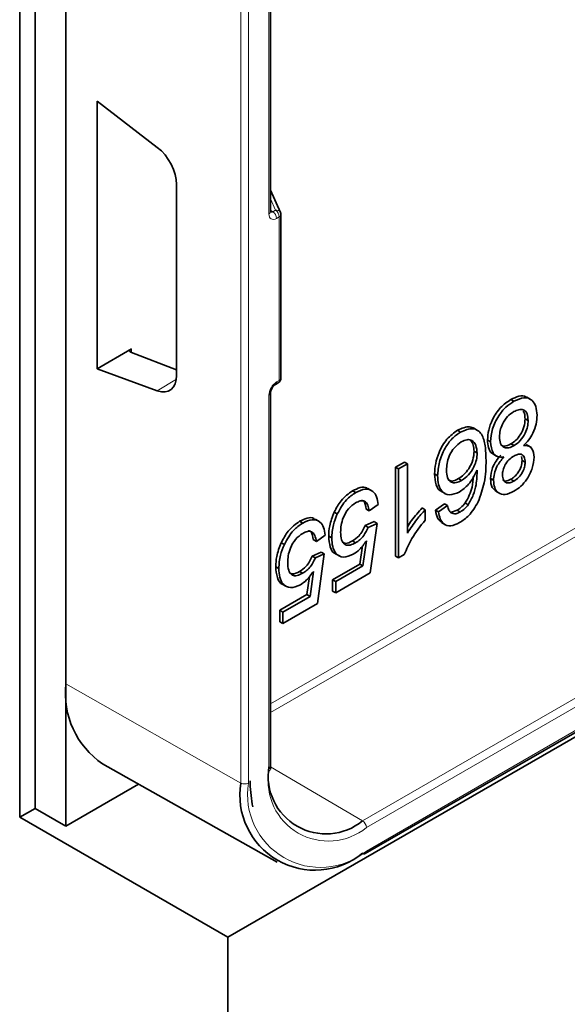
# Model space of a CAD drawing. Units: millimetres. Extents: x 75 to 2081, y 25 to 1460.
# Drawn here: x 1886 to 1911, y 946 to 992 of the extents above; entities that cross this region are included whole.
import ezdxf

# ---------------------------------------------------------------- set-up
doc = ezdxf.new("R2010")
doc.units = ezdxf.units.MM
doc.header["$LTSCALE"] = 5

msp = doc.modelspace()

# ---------------------------------------------------------------- linework, layer by layer
at = {"color": 7, "linetype": 'Continuous', "lineweight": 35}
for p, q in [((1885.6318384, 1137.8529437), (1885.6318384, 954.9478018)), ((1886.3389452, 955.3560059), (1886.3389452, 1137.4447396)), ((1887.7531587, 954.5395978), (1887.7531587, 1136.6283315)), ((1887.7531587, 961.0719243), (1887.7531587, 1136.6283315)), ((1897.13846, 982.7608803), (1897.13846, 1007.0912052)), ((1895.1777799, 949.4370471), (1992.051409, 1005.3610027)), ((1901.4899541, 953.2807311), (1985.6356611, 1001.8570137)), ((1889.179714, 987.8435393), (1891.947223, 985.7149003)), ((1889.179714, 975.550135), (1889.179714, 987.8435393)), ((1892.831733, 984.0067063), (1892.831733, 975.2433941)), ((1897.594938, 982.7299839), (1897.13846, 983.7570035)), ((1897.6164872, 975.1139268), (1897.6164872, 982.6284446)), ((1889.179714, 975.550135), (1890.7568266, 976.4605827)), ((1890.7552907, 976.2930556), (1892.831733, 975.4997637)), ((1891.947223, 974.5387634), (1889.179714, 975.550135)), ((1897.366909, 974.825503), (1897.491477, 974.8974146)), ((1897.13846, 957.1610302), (1897.13846, 974.4295727)), ((1909.0753213, 974.1391552), (1908.8985446, 974.2412062)), ((1908.3054893, 974.0506695), (1908.164068, 974.1323103)), ((1908.962736, 973.1656948), (1908.8213146, 973.2473356)), ((1906.6437525, 972.7159166), (1906.4669758, 972.8179676)), ((1905.8639029, 972.6411716), (1905.7224815, 972.7228125)), ((1907.2402964, 972.1950692), (1907.098875, 972.27671)), ((1908.3154047, 972.0150415), (1908.1739833, 972.0966823)), ((1909.0536657, 971.9628353), (1908.876889, 972.0648863)), ((1906.6238443, 971.6723578), (1906.482423, 971.7539986)), ((1907.3392154, 971.6361289), (1907.5159921, 971.5340779)), ((1908.6611119, 971.5128401), (1908.6853326, 971.3303095)), ((1903.2823115, 971.26179), (1902.8743653, 971.0262876)), ((1902.8743653, 971.0262876), (1902.8743653, 966.9435836)), ((1903.0157867, 970.9446468), (1902.8743653, 971.0262876)), ((1903.0157867, 970.9446468), (1903.4237329, 971.1801491)), ((1903.4237329, 971.1801491), (1903.2823115, 971.26179)), ((1903.4237329, 971.1801491), (1903.4237329, 967.9987151)), ((1908.8267539, 971.2486687), (1908.6853326, 971.3303095)), ((1903.0157867, 966.8619427), (1903.0157867, 970.9446468)), ((1904.81075, 970.6363127), (1904.6693287, 970.7179535)), ((1905.9127714, 970.4186614), (1905.7713501, 970.5003022)), ((1907.3762785, 970.421959), (1907.2348571, 970.5035999)), ((1908.3054893, 970.3867043), (1908.164068, 970.4683451)), ((1901.0494292, 969.8618352), (1900.9080079, 969.943476)), ((1901.7908274, 969.9441456), (1901.6140507, 970.0461967)), ((1904.9825863, 969.9147128), (1905.159363, 969.8126618)), ((1907.480535, 969.9183775), (1907.6573117, 969.8163264)), ((1902.0820431, 969.3064186), (1901.6740969, 969.0185739)), ((1905.1226022, 969.3406527), (1904.714656, 969.052808)), ((1904.8560774, 968.9711672), (1905.2640236, 969.2590119)), ((1905.2640236, 969.2590119), (1905.1226022, 969.3406527)), ((1906.2158981, 969.3014507), (1906.0744768, 969.3830915)), ((1900.2059154, 968.8792683), (1900.0644941, 968.9609091)), ((1901.6740969, 969.0185739), (1901.5326755, 969.1002147)), ((1904.2396253, 969.0716569), (1904.098204, 969.1532977)), ((1904.2396253, 969.0716569), (1904.2396253, 968.5891258)), ((1904.8560774, 968.9711672), (1904.714656, 969.052808)), ((1905.6998178, 969.0457638), (1905.4454003, 968.9650887)), ((1905.8412392, 968.964123), (1905.6998178, 969.0457638)), ((1898.6198828, 968.4592879), (1898.4784615, 968.5409287)), ((1899.361281, 968.5415984), (1899.1845043, 968.6436494)), ((1901.8952944, 968.5244147), (1901.4873482, 968.3412547)), ((1901.6287695, 968.2596139), (1901.4873482, 968.3412547)), ((1901.6287695, 968.2596139), (1902.0367157, 968.4427739)), ((1902.0367157, 968.4427739), (1901.7194242, 966.165911)), ((1902.0367157, 968.4427739), (1901.8952944, 968.5244147)), ((1904.9877786, 968.4792061), (1905.1645553, 968.3771551)), ((1899.6524967, 967.9038713), (1899.2445505, 967.6160266)), ((1899.9516573, 967.7756044), (1899.8102359, 967.8572453)), ((1897.776369, 967.476721), (1897.6349477, 967.5583619)), ((1899.2445505, 967.6160266), (1899.1031291, 967.6976674)), ((1901.0444715, 967.5559093), (1900.9030502, 967.6375502)), ((1901.357678, 967.4128744), (1901.2422971, 966.5771766)), ((1901.3837185, 966.4955358), (1901.5423642, 967.6445993)), ((1899.465748, 967.1218674), (1899.0578018, 966.9387074)), ((1899.1992231, 966.8570666), (1899.0578018, 966.9387074)), ((1899.1992231, 966.8570666), (1899.6071694, 967.0402266)), ((1899.6071694, 967.0402266), (1899.2898778, 964.7633637)), ((1899.6071694, 967.0402266), (1899.465748, 967.1218674)), ((1900.1225914, 967.0523826), (1900.2993681, 966.9503316)), ((1903.0157867, 966.8619427), (1902.8743653, 966.9435836)), ((1903.2785437, 967.0136292), (1903.0157867, 966.8619427)), ((1897.5221109, 966.3730572), (1897.3806895, 966.454698)), ((1901.2422971, 966.5771766), (1899.9915453, 965.855133)), ((1900.1329667, 965.7734922), (1901.3837185, 966.4955358)), ((1901.3837185, 966.4955358), (1901.2422971, 966.5771766)), ((1898.6149252, 966.1533621), (1898.4735038, 966.2350029)), ((1898.9281316, 966.0103271), (1898.8127507, 965.1746293)), ((1898.9541721, 965.0929885), (1899.1128179, 966.242052)), ((1901.7194242, 966.165911), (1900.1329667, 965.2500686)), ((1897.693045, 965.6498353), (1897.8698217, 965.5477843)), ((1899.9915453, 965.855133), (1899.9915453, 965.3317094)), ((1900.1329667, 965.7734922), (1899.9915453, 965.855133)), ((1900.1329667, 965.2500686), (1900.1329667, 965.7734922)), ((1898.8127507, 965.1746293), (1897.561999, 964.4525857)), ((1898.9541721, 965.0929885), (1898.8127507, 965.1746293)), ((1900.1329667, 965.2500686), (1899.9915453, 965.3317094)), ((1897.7034203, 964.3709449), (1898.9541721, 965.0929885)), ((1899.2898778, 964.7633637), (1897.7034203, 963.8475213)), ((1897.561999, 964.4525857), (1897.561999, 963.9291621)), ((1897.7034203, 964.3709449), (1897.561999, 964.4525857)), ((1897.7034203, 963.8475213), (1897.7034203, 964.3709449)), ((1897.7034203, 963.8475213), (1897.561999, 963.9291621)), ((1889.4351016, 957.3950461), (1897.4403857, 952.887076)), ((1887.7531587, 954.5395978), (1891.0875599, 956.4645066)), ((1885.6318384, 954.9478018), (1886.3389452, 955.3560059)), ((1886.3389452, 955.3560059), (1887.7531587, 954.5395978)), ((1885.6318384, 954.9478018), (1895.1777799, 949.4370471)), ((1895.1777799, 949.4370471), (1895.1777799, 781.6379102))]:
    msp.add_line(p, q, dxfattribs=at)
at = {"color": 8, "linetype": 'Continuous', "lineweight": 18}
for p, q in [((1895.779088, 1089.4857468), (1895.779088, 956.5188222)), ((1896.131092, 956.5197089), (1896.131092, 1089.4866334)), ((1897.13846, 960.1602438), (1978.9699335, 1007.4005479)), ((1897.0652367, 1006.9891542), (1897.0652367, 982.6588293)), ((1979.1451676, 1007.09526), (1897.13846, 959.7537954)), ((1901.3665069, 954.7791961), (1985.5122139, 1003.3554787)), ((1985.6874479, 1003.0501908), (1901.541741, 954.4739082)), ((1901.541741, 953.3951923), (1985.6874479, 1001.9714749)), ((1897.13846, 983.3558076), (1897.3726566, 982.828894)), ((1897.2480886, 982.7569824), (1897.13846, 982.8258437)), ((1897.3726566, 982.828894), (1897.2480886, 982.7569824)), ((1897.4186959, 982.454482), (1897.5432639, 982.5263936)), ((1897.5432639, 982.5263936), (1897.5432639, 975.0118758)), ((1890.7568266, 976.2924688), (1890.7568266, 976.4605827)), ((1892.8205261, 975.0729607), (1891.947223, 974.5387634)), ((1897.5432639, 975.0118758), (1897.4186959, 974.9399642)), ((1897.0652367, 974.3275217), (1897.0652367, 957.0589792)), ((1895.779088, 956.5188222), (1887.7531587, 961.0719243)), ((1901.3665069, 954.7791961), (1897.13846, 957.2626036))]:
    msp.add_line(p, q, dxfattribs=at)
at = {"color": 7, "linetype": 'Continuous', "lineweight": 35, "flags": 128}
msp.add_lwpolyline([(1897.13846, 982.7608803), (1897.1384576, 982.7602506), (1897.138384, 982.7573205)], dxfattribs=at)
at = {"color": 8, "linetype": 'Continuous', "lineweight": 18}
for centre, radius, start, end in [((1897.0122802, 982.7745669), 0.1272776, 294.58677216, 352.21234412), ((1897.0330224, 982.4363265), 0.3861006, 2.69520255, 56.14995743), ((1897.4172814, 982.6299572), 0.2038804, 29.38097687, 102.64310768), ((1897.1575904, 982.5082381), 0.3861006, 2.69520255, 56.14995743), ((1897.4908336, 982.6413082), 0.1263104, 294.52506169, 354.15479735), ((1897.4908336, 975.1267904), 0.1263104, 294.52506169, 354.15479735), ((1897.2950881, 974.9267826), 0.1243086, 306.09912218, 6.08703073), ((1897.4202842, 974.9985709), 0.1236973, 305.13750346, 6.17467693), ((1897.0128396, 974.4425974), 0.1264432, 294.4810818, 353.40722533), ((1899.7942535, 956.6162887), 2.7646893, 170.78596301, 309.20328524), ((1897.0156115, 957.171881), 0.1233268, 293.72752913, 354.95232991), ((1895.9542281, 956.8614037), 0.3847547, 242.92222277, 297.36642231), ((1899.4295925, 955.984639), 3.3416172, 170.78596301, 309.20328524), ((1901.1574455, 954.4562598), 0.3847005, 2.6293964, 57.08191182), ((1901.4226927, 953.3801087), 0.12, 304.09119155, 7.22098884)]:
    msp.add_arc(centre, radius, start, end, dxfattribs=at)
at = {"color": 7, "linetype": 'Continuous', "lineweight": 35}
for centre, radius, start, end in [((1897.3664872, 982.6284446), 0.25, 0, 23.96364622), ((1897.3664872, 975.1139268), 0.25, 299.99731173, 0), ((1891.6625861, 960.6371127), 3.9335332, 173.65357202, 235.5087163), ((1899.6880249, 956.8369775), 2.6555162, 170.78596301, 309.20328524), ((1899.185353, 955.9662712), 3.4507904, 170.78596301, 309.20328524), ((1901.4382681, 953.3942806), 0.1247595, 234.88666728, 294.47432632)]:
    msp.add_arc(centre, radius, start, end, dxfattribs=at)
for centre, major_axis, ratio, start_param, end_param in [((1891.7614906, 984.6140512), (-0.7603448, 1.2934678), 0.5823025751, 3.9222633839, 5.3186341981), ((1890.9336033, 976.3945263), (0.2495287, 0.0326994), 0.4692197292, 2.2947831068, 3.8568527874), ((1891.7614906, 975.8503442), (-0.7602257, 1.2932574), 0.5824902592, 2.5260506716, 3.9224214858)]:
    msp.add_ellipse(centre, major_axis=major_axis, ratio=ratio, start_param=start_param, end_param=end_param, dxfattribs=at)
at = {"color": 8, "linetype": 'Continuous', "lineweight": 18}
for centre, major_axis, ratio, start_param, end_param in [((1897.2420269, 982.9651145), (0.1164129, 0.2217942), 0.5912994216, 3.0829534354, 3.9021185665), ((1897.4188036, 982.8630635), (0.2498845, 0.4333543), 0.5772054876, 2.3556945722, 3.9261863473), ((1897.4188036, 974.5315071), (0.2498081, 0.4332225), 0.5775571722, 0.7848974504, 2.3553892255)]:
    msp.add_ellipse(centre, major_axis=major_axis, ratio=ratio, start_param=start_param, end_param=end_param, dxfattribs=at)
at = {"color": 7, "linetype": 'Continuous', "lineweight": 35}
for points, knots in [([(1897.1428713, 982.7242962), (1897.1419275, 982.7258211), (1897.1403271, 982.7284068), (1897.1390032, 982.7514335), (1897.13846, 982.7608803)], [0, 0, 0, 0, 0.5897462072, 1, 1, 1, 1]), ([(1897.13846, 974.4295727), (1897.1395996, 974.4487147), (1897.1418991, 974.4873414), (1897.1659222, 974.5698912), (1897.2081052, 974.6580395), (1897.2645098, 974.7383038), (1897.3230068, 974.7969852), (1897.3531052, 974.8165364), (1897.366909, 974.825503)], [0, 0, 0, 0, 0.1612282851, 0.325343827, 0.5046607881, 0.6922950042, 0.8588799701, 1, 1, 1, 1]), ([(1908.9044494, 974.2142273), (1908.890049, 974.2301596), (1908.805009, 974.3242459), (1908.5337664, 974.307248), (1908.2874026, 974.1906711), (1908.164068, 974.1323103)], [0, 0, 0, 0, 0.092396172, 0.5456352103, 1, 1, 1, 1]), ([(1908.3054893, 974.0506695), (1908.4662005, 974.1258393), (1908.7872229, 974.2759919), (1909.1433011, 974.1373087), (1909.3430702, 973.8304705), (1909.3614737, 973.550899), (1909.3706822, 973.4110114)], [0, 0, 0, 0, 0.2798556452, 0.5590147302, 0.7793465219, 1, 1, 1, 1]), ([(1908.164068, 974.1323103), (1908.0043965, 974.022871), (1907.6854377, 973.8042557), (1907.3302979, 973.2599593), (1907.1279595, 972.7259925), (1907.108573, 972.426519), (1907.098875, 972.27671)], [0, 0, 0, 0, 0.2798844341, 0.5590954984, 0.7794413957, 1, 1, 1, 1]), ([(1907.2402964, 972.1950692), (1907.2569292, 972.3881009), (1907.290177, 972.7739571), (1907.5699545, 973.3561098), (1907.9308875, 973.8029792), (1908.1805161, 973.968036), (1908.3054893, 974.0506695)], [0, 0, 0, 0, 0.279837856, 0.559375264, 0.7794071141, 1, 1, 1, 1]), ([(1908.3019481, 973.577544), (1908.2022004, 973.5104199), (1908.0031657, 973.3764818), (1907.7814073, 973.0347124), (1907.6637578, 972.7017323), (1907.6534177, 972.5161115), (1907.6482426, 972.4232109)], [0, 0, 0, 0, 0.2800672266, 0.55884103, 0.7792062923, 1, 1, 1, 1]), ([(1908.8213146, 973.2473356), (1908.8122115, 973.1284646), (1908.7940273, 972.8910112), (1908.630533, 972.5272979), (1908.4061115, 972.2488755), (1908.2514379, 972.1474649), (1908.1739833, 972.0966823)], [0, 0, 0, 0, 0.28010789969, 0.55953591886, 0.7794324022, 1, 1, 1, 1]), ([(1908.962736, 973.1656948), (1908.9540826, 973.2767284), (1908.9368515, 973.4978237), (1908.7732947, 973.6849519), (1908.5373662, 973.6854616), (1908.3804204, 973.6135163), (1908.3019481, 973.577544)], [0, 0, 0, 0, 0.280575746, 0.5586953332, 0.7793493675, 1, 1, 1, 1]), ([(1908.7373855, 973.6008297), (1908.7568872, 973.5687228), (1908.8129238, 973.4764661), (1908.8180031, 973.3377659), (1908.8213146, 973.2473356)], [0, 0, 0, 0, 0.3480162165, 1, 1, 1, 1]), ([(1909.3706822, 973.4110114), (1909.3638015, 973.2791638), (1909.3500601, 973.01585), (1909.2067215, 972.6085381), (1908.9942895, 972.2589239), (1908.8302236, 972.0960699), (1908.7481393, 972.014592)], [0, 0, 0, 0, 0.2803017726, 0.5597927236, 0.7797585525, 1, 1, 1, 1]), ([(1906.4824117, 972.803272), (1906.4174808, 972.8347881), (1906.2089633, 972.9359978), (1905.9208668, 972.8097486), (1905.7224815, 972.7228125)], [0, 0, 0, 0, 0.3113930251, 1, 1, 1, 1]), ([(1905.8639029, 972.6411716), (1906.0598232, 972.723809), (1906.3546217, 972.8481522), (1906.6565617, 972.7270941), (1906.8858689, 972.4946751), (1907.0125539, 972.0114664), (1907.0253714, 971.5718748), (1907.0317906, 971.3517225)], [0, 0, 0, 0, 0.2482552705, 0.3735462255, 0.4988286515, 0.7490079043, 1, 1, 1, 1]), ([(1908.3154047, 972.0150415), (1908.4145131, 972.0823338), (1908.612318, 972.2166386), (1908.8304174, 972.5580831), (1908.9465249, 972.8885484), (1908.9573291, 973.0732576), (1908.962736, 973.1656948)], [0, 0, 0, 0, 0.2799706115, 0.5587769183, 0.7791910197, 1, 1, 1, 1]), ([(1905.7224815, 972.7228125), (1905.554023, 972.6001858), (1905.217146, 972.3549615), (1904.8729284, 971.7504773), (1904.6988732, 971.1913388), (1904.6791787, 970.8757779), (1904.6693287, 970.7179535)], [0, 0, 0, 0, 0.2790706268, 0.558075156, 0.7789759964, 1, 1, 1, 1]), ([(1904.81075, 970.6363127), (1904.8267238, 970.8388403), (1904.8586292, 971.2433611), (1905.1043571, 971.8624302), (1905.4679499, 972.3674441), (1905.7318791, 972.5499019), (1905.8639029, 972.6411716)], [0, 0, 0, 0, 0.2804308449, 0.5601216531, 0.7799621764, 1, 1, 1, 1]), ([(1907.6482426, 972.4232109), (1907.6574341, 972.3118548), (1907.6757914, 972.0894533), (1907.8462828, 971.9131701), (1908.07753, 971.8971034), (1908.2360351, 971.9756901), (1908.3154047, 972.0150415)], [0, 0, 0, 0, 0.2801625341, 0.5595435182, 0.7794467146, 1, 1, 1, 1]), ([(1905.8957736, 972.188489), (1905.7858544, 972.1096185), (1905.5661061, 971.9519422), (1905.3386203, 971.5580177), (1905.23148, 971.1933314), (1905.2229609, 970.9899726), (1905.2186962, 970.8881721)], [0, 0, 0, 0, 0.27923483915, 0.5582408256, 0.77885739095, 1, 1, 1, 1]), ([(1906.6238443, 971.6723578), (1906.6114133, 971.7960936), (1906.5865619, 972.0434605), (1906.4137039, 972.2633197), (1906.1646904, 972.3154702), (1905.9854461, 972.2308319), (1905.8957736, 972.188489)], [0, 0, 0, 0, 0.2801081366, 0.5599788266, 0.7798658198, 1, 1, 1, 1]), ([(1906.2259013, 972.3020838), (1906.2632114, 972.288504), (1906.3701021, 972.2495992), (1906.4566353, 972.04474), (1906.4738273, 971.8509102), (1906.482423, 971.7539986)], [0, 0, 0, 0, 0.21142826438, 0.60572718787, 1, 1, 1, 1]), ([(1907.098875, 972.27671), (1907.1074034, 972.1557644), (1907.1244432, 971.914115), (1907.2309734, 971.6948273), (1907.3384046, 971.648363), (1907.3633369, 971.6375797)], [0, 0, 0, 0, 0.43485674345, 0.86884354382, 1, 1, 1, 1]), ([(1907.8515075, 971.4969774), (1907.7510142, 971.4913484), (1907.5502039, 971.4801001), (1907.291441, 971.6957296), (1907.2596787, 972.0058341), (1907.2402964, 972.1950692)], [0, 0, 0, 0, 0.28081047, 0.5611286656, 1, 1, 1, 1]), ([(1908.1739833, 972.0966823), (1908.0699805, 972.0436713), (1907.8917941, 971.9528483), (1907.7649143, 972.0206427), (1907.7120909, 972.0488673)], [0, 0, 0, 0, 0.5836740255, 1, 1, 1, 1]), ([(1908.7481393, 972.014592), (1908.8259813, 972.0177846), (1908.9814388, 972.0241605), (1909.1923756, 971.8709108), (1909.2186654, 971.6291642), (1909.2347001, 971.4817174)], [0, 0, 0, 0, 0.2812042634, 0.5615898658, 1, 1, 1, 1]), ([(1906.482423, 971.7539986), (1906.4728638, 971.6244786), (1906.4537687, 971.3657543), (1906.2628354, 970.9747578), (1906.0233285, 970.6708162), (1905.8553593, 970.5571513), (1905.7713501, 970.5003022)], [0, 0, 0, 0, 0.2800046555, 0.5593272437, 0.7795990343, 1, 1, 1, 1]), ([(1905.9127714, 970.4186614), (1906.0196356, 970.4945137), (1906.233356, 970.6462126), (1906.4726855, 971.0111636), (1906.6067075, 971.3713071), (1906.6181281, 971.5719379), (1906.6238443, 971.6723578)], [0, 0, 0, 0, 0.2795850091, 0.5591489699, 0.7793448459, 1, 1, 1, 1]), ([(1907.7100861, 971.5786183), (1907.6342937, 971.4929204), (1907.4828695, 971.3217063), (1907.2775134, 970.9330158), (1907.2510143, 970.6662525), (1907.2348571, 970.5035999)], [0, 0, 0, 0, 0.2811457272, 0.5616954237, 1, 1, 1, 1]), ([(1907.3762785, 970.421959), (1907.3827656, 970.5224173), (1907.3957258, 970.7231157), (1907.5403916, 971.1247423), (1907.7336282, 971.3559405), (1907.8515075, 971.4969774)], [0, 0, 0, 0, 0.281001075, 0.5613920964, 1, 1, 1, 1]), ([(1908.3012399, 971.5357831), (1908.2256572, 971.4863635), (1908.074914, 971.3878005), (1907.8983301, 971.1382041), (1907.7988308, 970.8844835), (1907.7890948, 970.7424254), (1907.7842247, 970.6713648)], [0, 0, 0, 0, 0.2802699802, 0.5589742093, 0.7793892261, 1, 1, 1, 1]), ([(1908.8267539, 971.2486687), (1908.8195549, 971.3343978), (1908.805188, 971.5054845), (1908.6676966, 971.6346085), (1908.4842403, 971.6306939), (1908.3623131, 971.5674579), (1908.3012399, 971.5357831)], [0, 0, 0, 0, 0.2801949672, 0.5591749968, 0.7791909626, 1, 1, 1, 1]), ([(1909.2347001, 971.4817174), (1909.2198104, 971.3172349), (1909.1900423, 970.9883941), (1908.9403541, 970.4960225), (1908.6291635, 970.1264736), (1908.4172476, 969.9881457), (1908.3111552, 969.918894)], [0, 0, 0, 0, 0.279659003, 0.5591065757, 0.7792736839, 1, 1, 1, 1]), ([(1907.0317906, 971.3517225), (1907.0278867, 971.0102735), (1907.0209321, 970.402002), (1906.776426, 969.7296496), (1906.6691717, 969.4347176)], [0, 0, 0, 0, 0.5613430851, 1, 1, 1, 1]), ([(1908.6853326, 971.3303095), (1908.6762253, 971.2385642), (1908.6580117, 971.0550832), (1908.5165089, 970.7815945), (1908.3407293, 970.5811922), (1908.2230122, 970.5059973), (1908.164068, 970.4683451)], [0, 0, 0, 0, 0.279573171, 0.5591168718, 0.7792376774, 1, 1, 1, 1]), ([(1908.3054893, 970.3867043), (1908.3807715, 970.4364014), (1908.5309716, 970.5355549), (1908.7069256, 970.7827744), (1908.810964, 971.0353359), (1908.8214905, 971.1775555), (1908.8267539, 971.2486687)], [0, 0, 0, 0, 0.2801714034, 0.5589870031, 0.7794829046, 1, 1, 1, 1]), ([(1904.6693287, 970.7179535), (1904.6839718, 970.5466074), (1904.7132118, 970.2044574), (1904.8678891, 969.9348291), (1904.999147, 969.9064692), (1905.0009617, 969.9060771)], [0, 0, 0, 0, 0.49731203799, 0.99304998255, 1, 1, 1, 1]), ([(1905.8058272, 969.8858426), (1905.6472871, 969.8211975), (1905.3297567, 969.6917238), (1905.0041848, 969.8841091), (1904.8332778, 970.2171263), (1904.8182639, 970.4964974), (1904.81075, 970.6363127)], [0, 0, 0, 0, 0.27882524239, 0.55844248435, 0.77901622422, 1, 1, 1, 1]), ([(1905.2186962, 970.8881721), (1905.2261623, 970.767003), (1905.2410522, 970.5253499), (1905.408829, 970.3144943), (1905.6568525, 970.2916892), (1905.8273818, 970.376296), (1905.9127714, 970.4186614)], [0, 0, 0, 0, 0.2805436226, 0.5595008092, 0.7794275286, 1, 1, 1, 1]), ([(1906.6238443, 970.8962187), (1906.5027267, 970.6578562), (1906.285986, 970.2313051), (1905.9528169, 969.9915981), (1905.8058272, 969.8858426)], [0, 0, 0, 0, 0.5588133464, 1, 1, 1, 1]), ([(1906.4422954, 970.5979259), (1906.4357377, 970.4356139), (1906.4246275, 970.1606186), (1906.2760209, 969.7304002), (1906.1416175, 969.4987911), (1906.0744768, 969.3830915)], [0, 0, 0, 0, 0.4188975837, 0.7097123408, 1, 1, 1, 1]), ([(1906.2158981, 969.3014507), (1906.2998948, 969.4505403), (1906.4680513, 969.7490088), (1906.6080194, 970.3116021), (1906.6178383, 970.6743403), (1906.6238443, 970.8962187)], [0, 0, 0, 0, 0.2793163171, 0.5591749147, 1, 1, 1, 1]), ([(1907.7842247, 970.6713648), (1907.7925273, 970.5877224), (1907.8091188, 970.4205766), (1907.9463867, 970.2971159), (1908.125094, 970.2953866), (1908.2452942, 970.356233), (1908.3054893, 970.3867043)], [0, 0, 0, 0, 0.2799286183, 0.5593923677, 0.7793476566, 1, 1, 1, 1]), ([(1901.6184361, 970.0164649), (1901.5999075, 970.0358369), (1901.5136608, 970.1260096), (1901.2542295, 970.1095695), (1901.0235003, 969.9988814), (1900.9080079, 969.943476)], [0, 0, 0, 0, 0.12022556867, 0.55962533483, 1, 1, 1, 1]), ([(1905.7713501, 970.5003022), (1905.6588559, 970.4423555), (1905.472998, 970.3466185), (1905.3446238, 970.4227166), (1905.2939506, 970.4527549)], [0, 0, 0, 0, 0.6052692789, 1, 1, 1, 1]), ([(1907.2348571, 970.5035999), (1907.2472176, 970.3498276), (1907.2689962, 970.0788875), (1907.4379706, 969.9730937), (1907.5110434, 969.9273432)], [0, 0, 0, 0, 0.5675509017, 1, 1, 1, 1]), ([(1908.3111552, 969.918894), (1908.1742357, 969.8537035), (1907.900796, 969.7235128), (1907.587877, 969.8199869), (1907.4045768, 970.0672147), (1907.3857135, 970.3036823), (1907.3762785, 970.421959)], [0, 0, 0, 0, 0.2800658863, 0.5593146291, 0.779577355, 1, 1, 1, 1]), ([(1908.164068, 970.4683451), (1908.0855169, 970.4277998), (1907.9449562, 970.3552473), (1907.8407504, 970.4022785), (1907.7947791, 970.4230268)], [0, 0, 0, 0, 0.5588410184, 1, 1, 1, 1]), ([(1900.9080079, 969.943476), (1900.7196659, 969.8083539), (1900.3825841, 969.5665214), (1900.161881, 969.1463243), (1900.0644941, 968.9609091)], [0, 0, 0, 0, 0.558742548, 1, 1, 1, 1]), ([(1900.2059154, 968.8792683), (1900.3352462, 969.1141627), (1900.5667535, 969.5346333), (1900.9016302, 969.7616435), (1901.0494292, 969.8618352)], [0, 0, 0, 0, 0.5586465242, 1, 1, 1, 1]), ([(1901.0494292, 969.8618352), (1901.1992918, 969.9323097), (1901.4987023, 970.0731108), (1901.8372145, 969.9559308), (1902.029639, 969.6783679), (1902.0645647, 969.4304751), (1902.0820431, 969.3064186)], [0, 0, 0, 0, 0.2797755292, 0.558963646, 0.779285902, 1, 1, 1, 1]), ([(1901.0480127, 969.3899362), (1900.9334804, 969.3093727), (1900.7046462, 969.1484077), (1900.4765305, 968.7333296), (1900.3726666, 968.3580546), (1900.3639609, 968.1475474), (1900.3596035, 968.0421851)], [0, 0, 0, 0, 0.2793098688, 0.5580577269, 0.7788006006, 1, 1, 1, 1]), ([(1901.6740969, 969.0185739), (1901.6563669, 969.1131978), (1901.6210027, 969.3019344), (1901.4771677, 969.4761734), (1901.2662074, 969.4980608), (1901.1208208, 969.4260157), (1901.0480127, 969.3899362)], [0, 0, 0, 0, 0.2808047251, 0.5600921081, 0.7796988163, 1, 1, 1, 1]), ([(1901.3143555, 969.5116531), (1901.3395123, 969.5040451), (1901.4804776, 969.4614143), (1901.5091335, 969.2631206), (1901.5326755, 969.1002147)], [0, 0, 0, 0, 0.17846148416, 1, 1, 1, 1]), ([(1905.2640236, 969.2590119), (1905.2817421, 969.1847323), (1905.3133524, 969.0522154), (1905.3892948, 968.9686026), (1905.4226694, 968.9318572)], [0, 0, 0, 0, 0.5605287592, 1, 1, 1, 1]), ([(1906.0744768, 969.3830915), (1906.0082655, 969.306012), (1905.8899731, 969.1683028), (1905.7579459, 969.0832225), (1905.6998178, 969.0457638)], [0, 0, 0, 0, 0.559726056, 1, 1, 1, 1]), ([(1906.6691717, 969.4347176), (1906.5349359, 969.206488), (1906.2945986, 968.7978631), (1905.9633813, 968.5767536), (1905.817159, 968.4791406)], [0, 0, 0, 0, 0.5585308551, 1, 1, 1, 1]), ([(1905.8412392, 968.964123), (1905.9152934, 969.0133443), (1906.0476031, 969.1012859), (1906.1644506, 969.2402606), (1906.2158981, 969.3014507)], [0, 0, 0, 0, 0.5597037168, 1, 1, 1, 1]), ([(1899.1888897, 968.6139176), (1899.1703612, 968.6332897), (1899.0841144, 968.7234624), (1898.8246831, 968.7070222), (1898.5939539, 968.5963341), (1898.4784615, 968.5409287)], [0, 0, 0, 0, 0.1202255687, 0.5596253348, 1, 1, 1, 1]), ([(1900.0644941, 968.9609091), (1899.9810242, 968.7462837), (1899.8317529, 968.3624639), (1899.816819, 968.0118166), (1899.8102359, 967.8572453)], [0, 0, 0, 0, 0.5591825994, 1, 1, 1, 1]), ([(1899.9516573, 967.7756044), (1899.9630509, 967.9744053), (1899.9834038, 968.3295297), (1900.137905, 968.7112413), (1900.2059154, 968.8792683)], [0, 0, 0, 0, 0.5598062981, 1, 1, 1, 1]), ([(1904.098204, 969.1532977), (1903.9319656, 968.9695434), (1903.6901819, 968.7022837), (1903.4871654, 968.3889716), (1903.4237329, 968.2910772)], [0, 0, 0, 0, 0.6875498205, 1, 1, 1, 1]), ([(1903.4237329, 967.9987151), (1903.5638603, 968.2142766), (1903.8142224, 968.5994149), (1904.1095793, 968.9272922), (1904.2396253, 969.0716569)], [0, 0, 0, 0, 0.5596989794, 1, 1, 1, 1]), ([(1904.714656, 969.052808), (1904.7374449, 968.9067119), (1904.7778271, 968.6478271), (1904.9451443, 968.5362772), (1905.0180397, 968.4876781)], [0, 0, 0, 0, 0.564328318, 1, 1, 1, 1]), ([(1905.817159, 968.4791406), (1905.6796936, 968.4140359), (1905.4051503, 968.2840101), (1905.089916, 968.3826704), (1904.9129353, 968.6368277), (1904.8750446, 968.8596348), (1904.8560774, 968.9711672)], [0, 0, 0, 0, 0.2798455973, 0.5589022744, 0.7791959957, 1, 1, 1, 1]), ([(1905.4226694, 968.9318572), (1905.4907672, 968.9037501), (1905.6125611, 968.8534801), (1905.7712687, 968.9302687), (1905.8412392, 968.964123)], [0, 0, 0, 0, 0.5591228125, 1, 1, 1, 1]), ([(1898.4784615, 968.5409287), (1898.2901195, 968.4058066), (1897.9530377, 968.1639742), (1897.7323346, 967.743777), (1897.6349477, 967.5583619)], [0, 0, 0, 0, 0.558742548, 1, 1, 1, 1]), ([(1897.776369, 967.476721), (1897.9056998, 967.7116155), (1898.1372072, 968.132086), (1898.4720839, 968.3590962), (1898.6198828, 968.4592879)], [0, 0, 0, 0, 0.5586465242, 1, 1, 1, 1]), ([(1898.6198828, 968.4592879), (1898.7697454, 968.5297624), (1899.0691559, 968.6705635), (1899.4076682, 968.5533835), (1899.6000926, 968.2758206), (1899.6350183, 968.0279278), (1899.6524967, 967.9038713)], [0, 0, 0, 0, 0.2797755292, 0.558963646, 0.779285902, 1, 1, 1, 1]), ([(1901.4873482, 968.3412547), (1901.448515, 968.2585997), (1901.3708777, 968.0933511), (1901.1753961, 967.8218377), (1901.0062608, 967.7073894), (1900.9030502, 967.6375502)], [0, 0, 0, 0, 0.2806097561, 0.5610103753, 1, 1, 1, 1]), ([(1904.2396253, 968.5891258), (1904.022193, 968.3187521), (1903.6342114, 967.8363028), (1903.387148, 967.2648354), (1903.2785437, 967.0136292)], [0, 0, 0, 0, 0.5604189641, 1, 1, 1, 1]), ([(1898.6184664, 967.987389), (1898.503934, 967.9068254), (1898.2750999, 967.7458605), (1898.0469841, 967.3307824), (1897.9431203, 966.9555074), (1897.9344145, 966.7450001), (1897.9300571, 966.6396378)], [0, 0, 0, 0, 0.2793098688, 0.5580577269, 0.7788006006, 1, 1, 1, 1]), ([(1899.2445505, 967.6160266), (1899.2268205, 967.7106506), (1899.1914564, 967.8993872), (1899.0476214, 968.0736262), (1898.8366611, 968.0955135), (1898.6912744, 968.0234684), (1898.6184664, 967.987389)], [0, 0, 0, 0, 0.28080472512, 0.56009210814, 0.77969881631, 1, 1, 1, 1]), ([(1898.8848091, 968.1091058), (1898.909966, 968.1014978), (1899.0509312, 968.058867), (1899.0795872, 967.8605733), (1899.1031291, 967.6976674)], [0, 0, 0, 0, 0.17846148416, 1, 1, 1, 1]), ([(1899.8102359, 967.8572453), (1899.8247433, 967.6864495), (1899.8537128, 967.3453894), (1900.0066795, 967.0735059), (1900.1385713, 967.0451805), (1900.1413407, 967.0445857)], [0, 0, 0, 0, 0.4954740199, 0.9894062863, 1, 1, 1, 1]), ([(1900.3596035, 968.0421851), (1900.3663985, 967.9201654), (1900.3799471, 967.6768678), (1900.5352607, 967.446848), (1900.7870502, 967.4256132), (1900.9585214, 967.5124049), (1901.0444715, 967.5559093)], [0, 0, 0, 0, 0.2807415385, 0.5597763633, 0.7793373142, 1, 1, 1, 1]), ([(1901.0444715, 967.5559093), (1901.1096017, 967.5973572), (1901.2397037, 967.6801522), (1901.4595153, 967.9153298), (1901.5646148, 968.1291152), (1901.6287695, 968.2596139)], [0, 0, 0, 0, 0.2808502377, 0.5610172477, 1, 1, 1, 1]), ([(1897.6349477, 967.5583619), (1897.5514778, 967.3437365), (1897.4022065, 966.9599166), (1897.3872726, 966.6092694), (1897.3806895, 966.454698)], [0, 0, 0, 0, 0.5591825994, 1, 1, 1, 1]), ([(1897.5221109, 966.3730572), (1897.5335045, 966.5718581), (1897.5538574, 966.9269825), (1897.7083586, 967.308694), (1897.776369, 967.476721)], [0, 0, 0, 0, 0.5598062981, 1, 1, 1, 1]), ([(1900.9410685, 967.0251348), (1900.7828168, 966.9599239), (1900.4658957, 966.8293301), (1900.1422894, 967.0237562), (1899.9740962, 967.3578262), (1899.959141, 967.6362686), (1899.9516573, 967.7756044)], [0, 0, 0, 0, 0.2788597607, 0.5584556593, 0.7790459956, 1, 1, 1, 1]), ([(1900.9030502, 967.6375502), (1900.7889158, 967.5762176), (1900.6058706, 967.4778543), (1900.482674, 967.5564974), (1900.4362943, 967.5861041)], [0, 0, 0, 0, 0.6235307631, 1, 1, 1, 1]), ([(1901.5423642, 967.6445993), (1901.4409178, 967.5012822), (1901.25976, 967.245354), (1901.0384481, 967.0924251), (1900.9410685, 967.0251348)], [0, 0, 0, 0, 0.559989344, 1, 1, 1, 1]), ([(1899.0578018, 966.9387074), (1899.0189687, 966.8560524), (1898.9413314, 966.6908039), (1898.7458498, 966.4192905), (1898.5767144, 966.3048421), (1898.4735038, 966.2350029)], [0, 0, 0, 0, 0.2806097561, 0.5610103753, 1, 1, 1, 1]), ([(1897.3806895, 966.454698), (1897.3951969, 966.2839022), (1897.4241664, 965.9428421), (1897.5771331, 965.6709587), (1897.7090249, 965.6426332), (1897.7117943, 965.6420385)], [0, 0, 0, 0, 0.4954740199, 0.9894062863, 1, 1, 1, 1]), ([(1897.9300571, 966.6396378), (1897.9368521, 966.5176181), (1897.9504007, 966.2743206), (1898.1057143, 966.0443007), (1898.3575038, 966.0230659), (1898.528975, 966.1098576), (1898.6149252, 966.1533621)], [0, 0, 0, 0, 0.2807415385, 0.5597763633, 0.7793373142, 1, 1, 1, 1]), ([(1898.6149252, 966.1533621), (1898.6800554, 966.19481), (1898.8101573, 966.277605), (1899.0299689, 966.5127825), (1899.1350684, 966.7265679), (1899.1992231, 966.8570666)], [0, 0, 0, 0, 0.2808502377, 0.5610172477, 1, 1, 1, 1]), ([(1898.5115221, 965.6225875), (1898.3532704, 965.5573767), (1898.0363493, 965.4267828), (1897.712743, 965.621209), (1897.5445499, 965.9552789), (1897.5295947, 966.2337213), (1897.5221109, 966.3730572)], [0, 0, 0, 0, 0.2788597607, 0.5584556593, 0.7790459956, 1, 1, 1, 1]), ([(1898.4735038, 966.2350029), (1898.3593695, 966.1736703), (1898.1763242, 966.075307), (1898.0531276, 966.1539501), (1898.0067479, 966.1835568)], [0, 0, 0, 0, 0.6235307631, 1, 1, 1, 1]), ([(1899.1128179, 966.242052), (1899.0113714, 966.0987349), (1898.8302136, 965.8428067), (1898.6089017, 965.6898779), (1898.5115221, 965.6225875)], [0, 0, 0, 0, 0.559989344, 1, 1, 1, 1]), ([(1896.3223187, 955.4239906), (1896.2675216, 955.7686989), (1896.2065115, 956.1524913), (1896.2045183, 956.578388), (1896.2043153, 956.6217599)], [0, 0, 0, 0, 0.8981633429, 1, 1, 1, 1])]:
    msp.add_open_spline(points, degree=3, knots=knots, dxfattribs=at)

doc.saveas('drawing.dxf')
